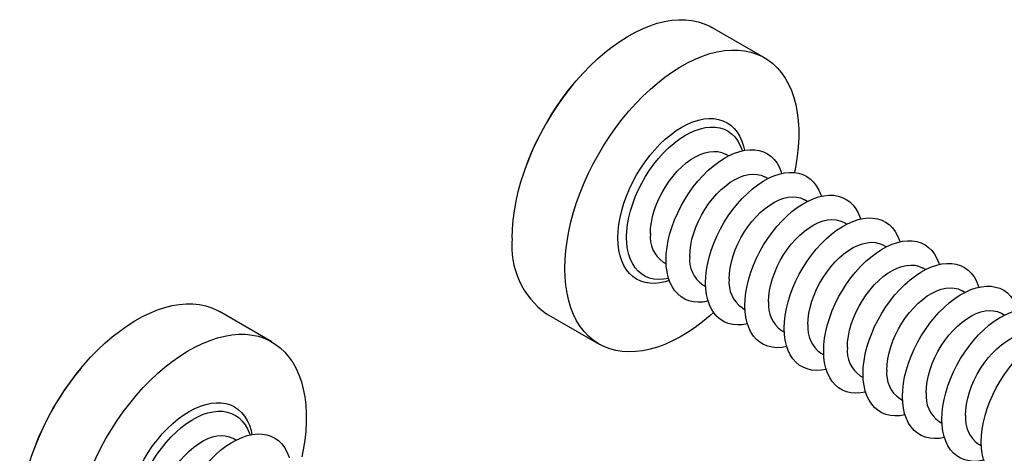
# Model space of a CAD drawing. Units: millimetres. Extents: x 17 to 829, y 20 to 541.
# Drawn here: x 85 to 114, y 118 to 130 of the extents above; entities that cross this region are included whole.
import ezdxf

# ---------------------------------------------------------------- set-up
doc = ezdxf.new("R2010")
doc.units = ezdxf.units.MM
doc.header["$LTSCALE"] = 2
doc.linetypes.add('SLD-Solid', pattern=[0])

msp = doc.modelspace()

# ---------------------------------------------------------------- linework, layer by layer
at = {"color": 7, "linetype": 'SLD-Solid', "lineweight": 25}
for p, q in [((106.864, 129.344), (105.352, 130.217)), ((105.829, 126.524), (105.746, 126.572)), ((106.96, 125.871), (106.877, 125.919)), ((108.092, 125.218), (108.009, 125.266)), ((109.223, 124.565), (109.14, 124.612)), ((110.354, 123.911), (110.271, 123.959)), ((103.956, 123.471), (104.039, 123.424)), ((111.486, 123.258), (111.403, 123.306)), ((105.087, 122.818), (105.17, 122.77)), ((112.617, 122.605), (112.534, 122.653)), ((106.219, 122.165), (106.302, 122.117)), ((92.721, 121.18), (91.21, 122.053)), ((100.603, 121.989), (102.114, 121.117)), ((113.748, 121.952), (113.666, 122)), ((107.35, 121.512), (107.433, 121.464)), ((108.482, 120.859), (108.564, 120.811)), ((109.613, 120.206), (109.696, 120.158)), ((110.744, 119.553), (110.827, 119.505)), ((111.876, 118.9), (111.959, 118.852)), ((91.687, 118.36), (91.604, 118.408)), ((113.007, 118.246), (113.09, 118.199))]:
    msp.add_line(p, q, dxfattribs=at)
at = {"color": 7, "linetype": 'SLD-Solid', "lineweight": 25, "flags": 128}
for points in [[(99.619, 124.164), (99.626, 124.419), (99.647, 124.681), (99.682, 124.95), (99.731, 125.223), (99.793, 125.499), (99.869, 125.778), (99.958, 126.059), (100.06, 126.34), (100.174, 126.62), (100.299, 126.897), (100.436, 127.171), (100.583, 127.441), (100.741, 127.705), (100.908, 127.963), (101.083, 128.213), (101.267, 128.453), (101.458, 128.684), (101.655, 128.904), (101.857, 129.113), (102.065, 129.309), (102.276, 129.491), (102.49, 129.659), (102.706, 129.812), (102.923, 129.95), (103.141, 130.071), (103.358, 130.176), (103.573, 130.264), (103.785, 130.334), (103.995, 130.387), (104.2, 130.421), (104.4, 130.438), (104.594, 130.436), (104.781, 130.416), (104.961, 130.378), (105.132, 130.322), (105.294, 130.249), (105.352, 130.217)], [(101.13, 123.292), (101.137, 123.547), (101.158, 123.809), (101.193, 124.077), (101.242, 124.35), (101.305, 124.627), (101.381, 124.906), (101.469, 125.187), (101.571, 125.467), (101.685, 125.747), (101.81, 126.025), (101.947, 126.299), (102.095, 126.569), (102.252, 126.833), (102.419, 127.09), (102.595, 127.34), (102.778, 127.581), (102.969, 127.812), (103.166, 128.032), (103.368, 128.24), (103.576, 128.436), (103.787, 128.618), (104.001, 128.787), (104.217, 128.94), (104.434, 129.077), (104.652, 129.199), (104.869, 129.304), (105.084, 129.391), (105.297, 129.462), (105.506, 129.514), (105.711, 129.549), (105.911, 129.565), (106.105, 129.564), (106.292, 129.544), (106.472, 129.506), (106.643, 129.45), (106.805, 129.376), (106.958, 129.285), (107.1, 129.177), (107.231, 129.053), (107.351, 128.912), (107.459, 128.756), (107.554, 128.586), (107.637, 128.401), (107.706, 128.202), (107.762, 127.992), (107.804, 127.77), (107.832, 127.537), (107.846, 127.294), (107.846, 127.043), (107.832, 126.784), (107.804, 126.519), (107.762, 126.248), (107.722, 126.045)], [(102.905, 124.186), (102.912, 124.368), (102.933, 124.557), (102.968, 124.751), (103.016, 124.948), (103.078, 125.147), (103.152, 125.347), (103.238, 125.544), (103.336, 125.739), (103.444, 125.929), (103.561, 126.112), (103.687, 126.288), (103.821, 126.455), (103.961, 126.61), (104.107, 126.754), (104.257, 126.885), (104.409, 127.001), (104.563, 127.102), (104.718, 127.187), (104.871, 127.256), (105.022, 127.307), (105.17, 127.34), (105.313, 127.355), (105.45, 127.352), (105.581, 127.331), (105.703, 127.292), (105.816, 127.236), (105.918, 127.162), (106.01, 127.072), (106.091, 126.966), (106.159, 126.845), (106.214, 126.71), (106.226, 126.672)], [(104.036, 123.533), (104.043, 123.715), (104.064, 123.904), (104.099, 124.098), (104.148, 124.295), (104.209, 124.494), (104.283, 124.693), (104.37, 124.891), (104.467, 125.086), (104.575, 125.276), (104.693, 125.459), (104.819, 125.635), (104.953, 125.802), (105.093, 125.957), (105.238, 126.101), (105.388, 126.232), (105.541, 126.348), (105.695, 126.449), (105.849, 126.534), (106.003, 126.603), (106.154, 126.654), (106.302, 126.687), (106.445, 126.702), (106.582, 126.699), (106.712, 126.678), (106.834, 126.639), (106.947, 126.583), (107.05, 126.509), (107.142, 126.419), (107.222, 126.313), (107.29, 126.192), (107.345, 126.057), (107.357, 126.019)], [(103.585, 124.291), (103.592, 124.45), (103.614, 124.616), (103.649, 124.787), (103.698, 124.96), (103.76, 125.134), (103.835, 125.307), (103.921, 125.476), (104.017, 125.64), (104.123, 125.798), (104.238, 125.946), (104.359, 126.084), (104.486, 126.21), (104.616, 126.323), (104.75, 126.42), (104.885, 126.502), (105.019, 126.567), (105.151, 126.615), (105.28, 126.644), (105.404, 126.656), (105.522, 126.648), (105.633, 126.622), (105.734, 126.579), (105.746, 126.572)], [(104.717, 123.638), (104.724, 123.797), (104.745, 123.963), (104.781, 124.134), (104.83, 124.307), (104.892, 124.481), (104.966, 124.654), (105.052, 124.823), (105.149, 124.987), (105.255, 125.145), (105.369, 125.293), (105.49, 125.431), (105.617, 125.557), (105.748, 125.669), (105.881, 125.767), (106.016, 125.849), (106.15, 125.914), (106.283, 125.962), (106.412, 125.991), (106.536, 126.002), (106.654, 125.995), (106.764, 125.969), (106.865, 125.925), (106.877, 125.919)], [(105.168, 122.879), (105.175, 123.062), (105.196, 123.251), (105.231, 123.444), (105.279, 123.642), (105.341, 123.841), (105.415, 124.04), (105.501, 124.238), (105.598, 124.433), (105.706, 124.623), (105.824, 124.806), (105.95, 124.982), (106.084, 125.148), (106.224, 125.304), (106.37, 125.448), (106.519, 125.579), (106.672, 125.695), (106.826, 125.796), (106.981, 125.881), (107.134, 125.949), (107.285, 126), (107.433, 126.034), (107.576, 126.049), (107.713, 126.046), (107.843, 126.025), (107.965, 125.986), (108.078, 125.93), (108.181, 125.856), (108.273, 125.766), (108.353, 125.659), (108.421, 125.538), (108.476, 125.404), (108.489, 125.366)], [(105.848, 122.985), (105.855, 123.144), (105.877, 123.31), (105.912, 123.481), (105.961, 123.654), (106.023, 123.828), (106.098, 124), (106.184, 124.17), (106.28, 124.334), (106.386, 124.491), (106.5, 124.64), (106.622, 124.778), (106.748, 124.904), (106.879, 125.016), (107.013, 125.114), (107.147, 125.196), (107.282, 125.261), (107.414, 125.309), (107.543, 125.338), (107.667, 125.349), (107.785, 125.342), (107.895, 125.316), (107.997, 125.272), (108.009, 125.266)], [(106.299, 122.226), (106.306, 122.409), (106.327, 122.597), (106.362, 122.791), (106.41, 122.989), (106.472, 123.188), (106.546, 123.387), (106.632, 123.585), (106.73, 123.78), (106.838, 123.97), (106.955, 124.153), (107.082, 124.329), (107.215, 124.495), (107.356, 124.651), (107.501, 124.795), (107.651, 124.925), (107.803, 125.042), (107.957, 125.143), (108.112, 125.228), (108.265, 125.296), (108.417, 125.347), (108.564, 125.381), (108.707, 125.396), (108.845, 125.393), (108.975, 125.372), (109.097, 125.333), (109.21, 125.276), (109.312, 125.203), (109.404, 125.112), (109.485, 125.006), (109.553, 124.885), (109.608, 124.75), (109.62, 124.713)], [(106.979, 122.332), (106.987, 122.491), (107.008, 122.657), (107.043, 122.828), (107.092, 123.001), (107.155, 123.175), (107.229, 123.347), (107.315, 123.517), (107.412, 123.681), (107.518, 123.838), (107.632, 123.987), (107.753, 124.125), (107.88, 124.251), (108.011, 124.363), (108.144, 124.461), (108.279, 124.543), (108.413, 124.608), (108.545, 124.656), (108.674, 124.685), (108.799, 124.696), (108.916, 124.689), (109.027, 124.663), (109.128, 124.619), (109.14, 124.612)], [(107.43, 121.573), (107.437, 121.755), (107.458, 121.944), (107.493, 122.138), (107.542, 122.336), (107.603, 122.535), (107.677, 122.734), (107.764, 122.932), (107.861, 123.127), (107.969, 123.316), (108.087, 123.5), (108.213, 123.676), (108.347, 123.842), (108.487, 123.998), (108.632, 124.142), (108.782, 124.272), (108.935, 124.389), (109.089, 124.49), (109.243, 124.575), (109.397, 124.643), (109.548, 124.694), (109.696, 124.728), (109.839, 124.743), (109.976, 124.74), (110.106, 124.719), (110.228, 124.68), (110.341, 124.623), (110.444, 124.55), (110.536, 124.459), (110.616, 124.353), (110.684, 124.232), (110.739, 124.097), (110.751, 124.059)], [(104.109, 123.006), (104.107, 123.005), (103.961, 122.981), (103.821, 122.975), (103.687, 122.987), (103.561, 123.017), (103.444, 123.064), (103.336, 123.13), (103.238, 123.212), (103.152, 123.31), (103.078, 123.424), (103.016, 123.552), (102.968, 123.693), (102.933, 123.847), (102.912, 124.012), (102.905, 124.186)], [(108.111, 121.678), (108.118, 121.838), (108.139, 122.004), (108.175, 122.174), (108.224, 122.348), (108.286, 122.522), (108.36, 122.694), (108.446, 122.864), (108.543, 123.028), (108.649, 123.185), (108.763, 123.334), (108.884, 123.472), (109.011, 123.598), (109.142, 123.71), (109.275, 123.808), (109.41, 123.89), (109.544, 123.955), (109.677, 124.002), (109.806, 124.032), (109.93, 124.043), (110.048, 124.036), (110.158, 124.01), (110.259, 123.966), (110.271, 123.959)], [(108.562, 120.92), (108.569, 121.102), (108.59, 121.291), (108.625, 121.485), (108.673, 121.682), (108.735, 121.882), (108.809, 122.081), (108.895, 122.279), (108.992, 122.473), (109.1, 122.663), (109.218, 122.847), (109.344, 123.023), (109.478, 123.189), (109.618, 123.345), (109.764, 123.489), (109.914, 123.619), (110.066, 123.735), (110.22, 123.837), (110.375, 123.922), (110.528, 123.99), (110.679, 124.041), (110.827, 124.074), (110.97, 124.09), (111.107, 124.087), (111.237, 124.066), (111.359, 124.027), (111.472, 123.97), (111.575, 123.896), (111.667, 123.806), (111.747, 123.7), (111.815, 123.579), (111.87, 123.444), (111.883, 123.406)], [(105.4, 122.024), (105.297, 121.932), (105.084, 121.757), (104.869, 121.596), (104.652, 121.451), (104.434, 121.321), (104.217, 121.208), (104.001, 121.112), (103.787, 121.033), (103.576, 120.971), (103.368, 120.928), (103.166, 120.902), (102.969, 120.895), (102.778, 120.905), (102.595, 120.934), (102.419, 120.981), (102.252, 121.046), (102.095, 121.128), (101.947, 121.228), (101.81, 121.344), (101.685, 121.477), (101.571, 121.625), (101.469, 121.789), (101.381, 121.967), (101.305, 122.158), (101.242, 122.363), (101.193, 122.579), (101.158, 122.807), (101.137, 123.045), (101.13, 123.292)], [(105.241, 122.353), (105.238, 122.352), (105.093, 122.328), (104.953, 122.322), (104.819, 122.334), (104.693, 122.364), (104.575, 122.411), (104.467, 122.477), (104.37, 122.559), (104.283, 122.657), (104.209, 122.771), (104.148, 122.899), (104.099, 123.04), (104.064, 123.194), (104.043, 123.358), (104.036, 123.533)], [(109.242, 121.025), (109.249, 121.185), (109.271, 121.351), (109.306, 121.521), (109.355, 121.695), (109.417, 121.868), (109.492, 122.041), (109.578, 122.211), (109.674, 122.375), (109.78, 122.532), (109.895, 122.68), (110.016, 122.818), (110.142, 122.944), (110.273, 123.057), (110.407, 123.155), (110.542, 123.237), (110.676, 123.302), (110.808, 123.349), (110.937, 123.379), (111.061, 123.39), (111.179, 123.383), (111.289, 123.357), (111.391, 123.313), (111.403, 123.306)], [(109.693, 120.267), (109.7, 120.449), (109.721, 120.638), (109.756, 120.832), (109.804, 121.029), (109.866, 121.228), (109.94, 121.428), (110.026, 121.626), (110.124, 121.82), (110.232, 122.01), (110.349, 122.194), (110.476, 122.369), (110.609, 122.536), (110.75, 122.692), (110.895, 122.835), (111.045, 122.966), (111.197, 123.082), (111.352, 123.184), (111.506, 123.269), (111.659, 123.337), (111.811, 123.388), (111.958, 123.421), (112.102, 123.437), (112.239, 123.434), (112.369, 123.413), (112.491, 123.374), (112.604, 123.317), (112.707, 123.243), (112.799, 123.153), (112.879, 123.047), (112.947, 122.926), (113.002, 122.791), (113.014, 122.753)], [(106.372, 121.699), (106.37, 121.699), (106.224, 121.675), (106.084, 121.668), (105.95, 121.68), (105.824, 121.71), (105.706, 121.758), (105.598, 121.823), (105.501, 121.906), (105.415, 122.004), (105.341, 122.118), (105.279, 122.246), (105.231, 122.387), (105.196, 122.541), (105.175, 122.705), (105.168, 122.879)], [(110.373, 120.372), (110.381, 120.532), (110.402, 120.698), (110.438, 120.868), (110.487, 121.041), (110.549, 121.215), (110.623, 121.388), (110.709, 121.557), (110.806, 121.722), (110.912, 121.879), (111.026, 122.027), (111.147, 122.165), (111.274, 122.291), (111.405, 122.404), (111.538, 122.502), (111.673, 122.583), (111.807, 122.649), (111.94, 122.696), (112.069, 122.726), (112.193, 122.737), (112.311, 122.729), (112.421, 122.704), (112.522, 122.66), (112.534, 122.653)], [(110.824, 119.614), (110.832, 119.796), (110.853, 119.985), (110.887, 120.179), (110.936, 120.376), (110.997, 120.575), (111.072, 120.775), (111.158, 120.972), (111.255, 121.167), (111.363, 121.357), (111.481, 121.541), (111.607, 121.716), (111.741, 121.883), (111.881, 122.039), (112.027, 122.182), (112.176, 122.313), (112.329, 122.429), (112.483, 122.53), (112.637, 122.615), (112.791, 122.684), (112.942, 122.735), (113.09, 122.768), (113.233, 122.783), (113.37, 122.78), (113.5, 122.759), (113.622, 122.721), (113.735, 122.664), (113.838, 122.59), (113.93, 122.5), (114.01, 122.394), (114.078, 122.273), (114.133, 122.138), (114.145, 122.1)], [(85.477, 116), (85.484, 116.255), (85.505, 116.517), (85.54, 116.786), (85.589, 117.059), (85.651, 117.335), (85.727, 117.614), (85.816, 117.895), (85.918, 118.176), (86.031, 118.456), (86.157, 118.733), (86.294, 119.007), (86.441, 119.277), (86.599, 119.541), (86.766, 119.799), (86.941, 120.048), (87.125, 120.289), (87.315, 120.52), (87.513, 120.74), (87.715, 120.949), (87.922, 121.144), (88.134, 121.327), (88.348, 121.495), (88.564, 121.648), (88.781, 121.786), (88.999, 121.907), (89.215, 122.012), (89.431, 122.1), (89.643, 122.17), (89.853, 122.223), (90.058, 122.257), (90.258, 122.274), (90.452, 122.272), (90.639, 122.252), (90.818, 122.214), (90.99, 122.158), (91.152, 122.085), (91.21, 122.053)], [(107.504, 121.046), (107.501, 121.046), (107.356, 121.021), (107.215, 121.015), (107.082, 121.027), (106.955, 121.057), (106.838, 121.105), (106.73, 121.17), (106.632, 121.252), (106.546, 121.351), (106.472, 121.464), (106.41, 121.592), (106.362, 121.734), (106.327, 121.888), (106.306, 122.052), (106.299, 122.226)], [(111.505, 119.719), (111.512, 119.879), (111.533, 120.045), (111.569, 120.215), (111.618, 120.388), (111.68, 120.562), (111.755, 120.735), (111.841, 120.904), (111.937, 121.069), (112.043, 121.226), (112.157, 121.374), (112.278, 121.512), (112.405, 121.638), (112.536, 121.751), (112.67, 121.848), (112.804, 121.93), (112.939, 121.995), (113.071, 122.043), (113.2, 122.073), (113.324, 122.084), (113.442, 122.076), (113.552, 122.051), (113.654, 122.007), (113.666, 122)], [(111.956, 118.961), (111.963, 119.143), (111.984, 119.332), (112.019, 119.526), (112.067, 119.723), (112.129, 119.922), (112.203, 120.122), (112.289, 120.319), (112.387, 120.514), (112.495, 120.704), (112.612, 120.887), (112.738, 121.063), (112.872, 121.23), (113.012, 121.385), (113.158, 121.529), (113.308, 121.66), (113.46, 121.776), (113.614, 121.877), (113.769, 121.962), (113.922, 122.031), (114.073, 122.082), (114.221, 122.115), (114.364, 122.13), (114.501, 122.127), (114.632, 122.106), (114.754, 122.067), (114.867, 122.011), (114.969, 121.937), (115.061, 121.847), (115.142, 121.741), (115.209, 121.62), (115.265, 121.485), (115.277, 121.447)], [(108.635, 120.393), (108.632, 120.393), (108.487, 120.368), (108.347, 120.362), (108.213, 120.374), (108.087, 120.404), (107.969, 120.452), (107.861, 120.517), (107.764, 120.599), (107.677, 120.698), (107.603, 120.811), (107.542, 120.939), (107.493, 121.081), (107.458, 121.234), (107.437, 121.399), (107.43, 121.573)], [(86.988, 115.128), (86.995, 115.383), (87.016, 115.645), (87.051, 115.913), (87.1, 116.186), (87.163, 116.463), (87.238, 116.742), (87.327, 117.023), (87.429, 117.303), (87.543, 117.583), (87.668, 117.861), (87.805, 118.135), (87.953, 118.405), (88.11, 118.669), (88.277, 118.926), (88.452, 119.176), (88.636, 119.417), (88.827, 119.648), (89.024, 119.868), (89.226, 120.076), (89.434, 120.272), (89.645, 120.454), (89.859, 120.622), (90.075, 120.776), (90.292, 120.913), (90.51, 121.035), (90.727, 121.14), (90.942, 121.227), (91.155, 121.298), (91.364, 121.35), (91.569, 121.385), (91.769, 121.401), (91.963, 121.4), (92.15, 121.38), (92.33, 121.342), (92.501, 121.286), (92.663, 121.212), (92.816, 121.121), (92.958, 121.013), (93.089, 120.889), (93.209, 120.748), (93.317, 120.592), (93.412, 120.421), (93.495, 120.237), (93.564, 120.038), (93.619, 119.828), (93.661, 119.606), (93.69, 119.373), (93.704, 119.13), (93.704, 118.879), (93.69, 118.62), (93.661, 118.355), (93.619, 118.084), (93.58, 117.881)], [(112.636, 119.066), (112.643, 119.225), (112.665, 119.391), (112.7, 119.562), (112.749, 119.735), (112.811, 119.909), (112.886, 120.082), (112.972, 120.251), (113.068, 120.415), (113.174, 120.573), (113.289, 120.721), (113.41, 120.859), (113.537, 120.985), (113.667, 121.098), (113.801, 121.195), (113.936, 121.277), (114.07, 121.342), (114.202, 121.39), (114.331, 121.419), (114.455, 121.431), (114.573, 121.423), (114.684, 121.397), (114.785, 121.354), (114.797, 121.347)], [(113.087, 118.308), (113.094, 118.49), (113.115, 118.679), (113.15, 118.873), (113.199, 119.07), (113.26, 119.269), (113.334, 119.468), (113.42, 119.666), (113.518, 119.861), (113.626, 120.051), (113.744, 120.234), (113.87, 120.41), (114.004, 120.577), (114.144, 120.732), (114.289, 120.876), (114.439, 121.007), (114.592, 121.123), (114.746, 121.224), (114.9, 121.309), (115.054, 121.378), (115.205, 121.429), (115.353, 121.462), (115.496, 121.477), (115.633, 121.474), (115.763, 121.453), (115.885, 121.414), (115.998, 121.358), (116.101, 121.284), (116.193, 121.194), (116.273, 121.088), (116.341, 120.967), (116.396, 120.832), (116.408, 120.794)], [(109.766, 119.74), (109.764, 119.74), (109.618, 119.715), (109.478, 119.709), (109.344, 119.721), (109.218, 119.751), (109.1, 119.799), (108.992, 119.864), (108.895, 119.946), (108.809, 120.044), (108.735, 120.158), (108.673, 120.286), (108.625, 120.428), (108.59, 120.581), (108.569, 120.746), (108.562, 120.92)], [(110.898, 119.087), (110.895, 119.086), (110.75, 119.062), (110.609, 119.056), (110.476, 119.068), (110.349, 119.098), (110.232, 119.146), (110.124, 119.211), (110.026, 119.293), (109.94, 119.391), (109.866, 119.505), (109.804, 119.633), (109.756, 119.775), (109.721, 119.928), (109.7, 120.093), (109.693, 120.267)], [(112.029, 118.434), (112.027, 118.433), (111.881, 118.409), (111.741, 118.403), (111.607, 118.415), (111.481, 118.445), (111.363, 118.493), (111.255, 118.558), (111.158, 118.64), (111.072, 118.738), (110.997, 118.852), (110.936, 118.98), (110.887, 119.121), (110.853, 119.275), (110.832, 119.44), (110.824, 119.614)], [(88.763, 116.022), (88.77, 116.204), (88.791, 116.393), (88.826, 116.587), (88.874, 116.784), (88.936, 116.983), (89.01, 117.182), (89.096, 117.38), (89.194, 117.575), (89.301, 117.765), (89.419, 117.948), (89.545, 118.124), (89.679, 118.291), (89.819, 118.446), (89.965, 118.59), (90.115, 118.721), (90.267, 118.837), (90.421, 118.938), (90.576, 119.023), (90.729, 119.092), (90.88, 119.143), (91.028, 119.176), (91.171, 119.191), (91.308, 119.188), (91.438, 119.167), (91.56, 119.128), (91.673, 119.072), (91.776, 118.998), (91.868, 118.908), (91.948, 118.802), (92.016, 118.681), (92.071, 118.546), (92.084, 118.508)], [(113.16, 117.781), (113.158, 117.78), (113.012, 117.756), (112.872, 117.75), (112.738, 117.762), (112.612, 117.792), (112.495, 117.839), (112.387, 117.905), (112.289, 117.987), (112.203, 118.085), (112.129, 118.199), (112.067, 118.327), (112.019, 118.468), (111.984, 118.622), (111.963, 118.787), (111.956, 118.961)], [(89.443, 116.127), (89.45, 116.286), (89.472, 116.452), (89.507, 116.623), (89.556, 116.796), (89.618, 116.97), (89.693, 117.143), (89.779, 117.312), (89.875, 117.476), (89.981, 117.634), (90.096, 117.782), (90.217, 117.92), (90.343, 118.046), (90.474, 118.158), (90.608, 118.256), (90.743, 118.338), (90.877, 118.403), (91.009, 118.451), (91.138, 118.48), (91.262, 118.492), (91.38, 118.484), (91.49, 118.458), (91.592, 118.414), (91.604, 118.408)], [(89.894, 115.368), (89.901, 115.551), (89.922, 115.74), (89.957, 115.934), (90.005, 116.131), (90.067, 116.33), (90.141, 116.529), (90.227, 116.727), (90.325, 116.922), (90.433, 117.112), (90.55, 117.295), (90.677, 117.471), (90.81, 117.637), (90.951, 117.793), (91.096, 117.937), (91.246, 118.068), (91.398, 118.184), (91.553, 118.285), (91.707, 118.37), (91.86, 118.439), (92.012, 118.49), (92.159, 118.523), (92.303, 118.538), (92.44, 118.535), (92.57, 118.514), (92.692, 118.475), (92.805, 118.419), (92.908, 118.345), (93, 118.255), (93.08, 118.149), (93.148, 118.028), (93.203, 117.893), (93.215, 117.855)], [(114.292, 117.128), (114.289, 117.127), (114.144, 117.103), (114.004, 117.097), (113.87, 117.109), (113.744, 117.139), (113.626, 117.186), (113.518, 117.252), (113.42, 117.334), (113.334, 117.432), (113.26, 117.546), (113.199, 117.674), (113.15, 117.815), (113.115, 117.969), (113.094, 118.133), (113.087, 118.308)]]:
    msp.add_lwpolyline(points, dxfattribs=at)
at = {"color": 8, "linetype": 'SLD-Solid', "lineweight": 25, "flags": 128}
for points in [[(102.653, 124.171), (102.66, 124.36), (102.681, 124.555), (102.716, 124.756), (102.764, 124.96), (102.825, 125.166), (102.899, 125.373), (102.985, 125.578), (103.083, 125.781), (103.191, 125.98), (103.309, 126.173), (103.436, 126.359), (103.571, 126.537), (103.713, 126.704), (103.861, 126.86), (104.014, 127.004), (104.17, 127.134), (104.329, 127.25), (104.489, 127.35), (104.649, 127.435), (104.808, 127.502), (104.964, 127.552), (105.117, 127.585), (105.265, 127.6), (105.407, 127.596), (105.542, 127.575), (105.669, 127.536), (105.787, 127.479), (105.895, 127.405), (105.992, 127.315), (106.079, 127.208), (106.152, 127.087), (106.214, 126.951), (106.262, 126.803), (106.289, 126.685)], [(104.13, 122.945), (104.014, 122.909), (103.861, 122.876), (103.713, 122.862), (103.571, 122.865), (103.436, 122.887), (103.309, 122.926), (103.191, 122.983), (103.083, 123.056), (102.985, 123.147), (102.899, 123.253), (102.825, 123.374), (102.764, 123.51), (102.716, 123.659), (102.681, 123.819), (102.66, 123.99), (102.653, 124.171)], [(88.511, 116.007), (88.518, 116.196), (88.539, 116.391), (88.574, 116.592), (88.622, 116.796), (88.683, 117.002), (88.757, 117.209), (88.843, 117.414), (88.941, 117.617), (89.049, 117.816), (89.167, 118.009), (89.294, 118.195), (89.429, 118.372), (89.571, 118.54), (89.719, 118.696), (89.872, 118.84), (90.028, 118.97), (90.187, 119.086), (90.347, 119.186), (90.507, 119.271), (90.665, 119.338), (90.822, 119.388), (90.974, 119.421), (91.122, 119.436), (91.264, 119.432), (91.4, 119.411), (91.527, 119.372), (91.645, 119.315), (91.753, 119.241), (91.85, 119.15), (91.936, 119.044), (92.01, 118.923), (92.072, 118.787), (92.12, 118.639), (92.147, 118.521)]]:
    msp.add_lwpolyline(points, dxfattribs=at)
at = {"color": 7, "linetype": 'SLD-Solid', "lineweight": 25}
for centre, radius, start, end in [((107.529, 123.475), 8, 140.2395, 159.7658), ((101.982, 123.924), 2.376, 174.1866, 234.5012), ((104.468, 124.197), 0.888, 173.9156, 234.7722), ((105.6, 123.544), 0.888, 173.9156, 234.7722), ((106.731, 122.891), 0.888, 173.9156, 234.7722), ((107.862, 122.237), 0.888, 173.9156, 234.7722), ((108.994, 121.584), 0.888, 173.9156, 234.7722), ((110.125, 120.931), 0.888, 173.9156, 234.7722), ((93.387, 115.311), 8, 140.2395, 159.7658), ((111.257, 120.278), 0.888, 173.9156, 234.7722), ((112.388, 119.625), 0.888, 173.9156, 234.7722), ((113.519, 118.972), 0.888, 173.9156, 234.7722)]:
    msp.add_arc(centre, radius, start, end, dxfattribs=at)

doc.saveas('drawing.dxf')
